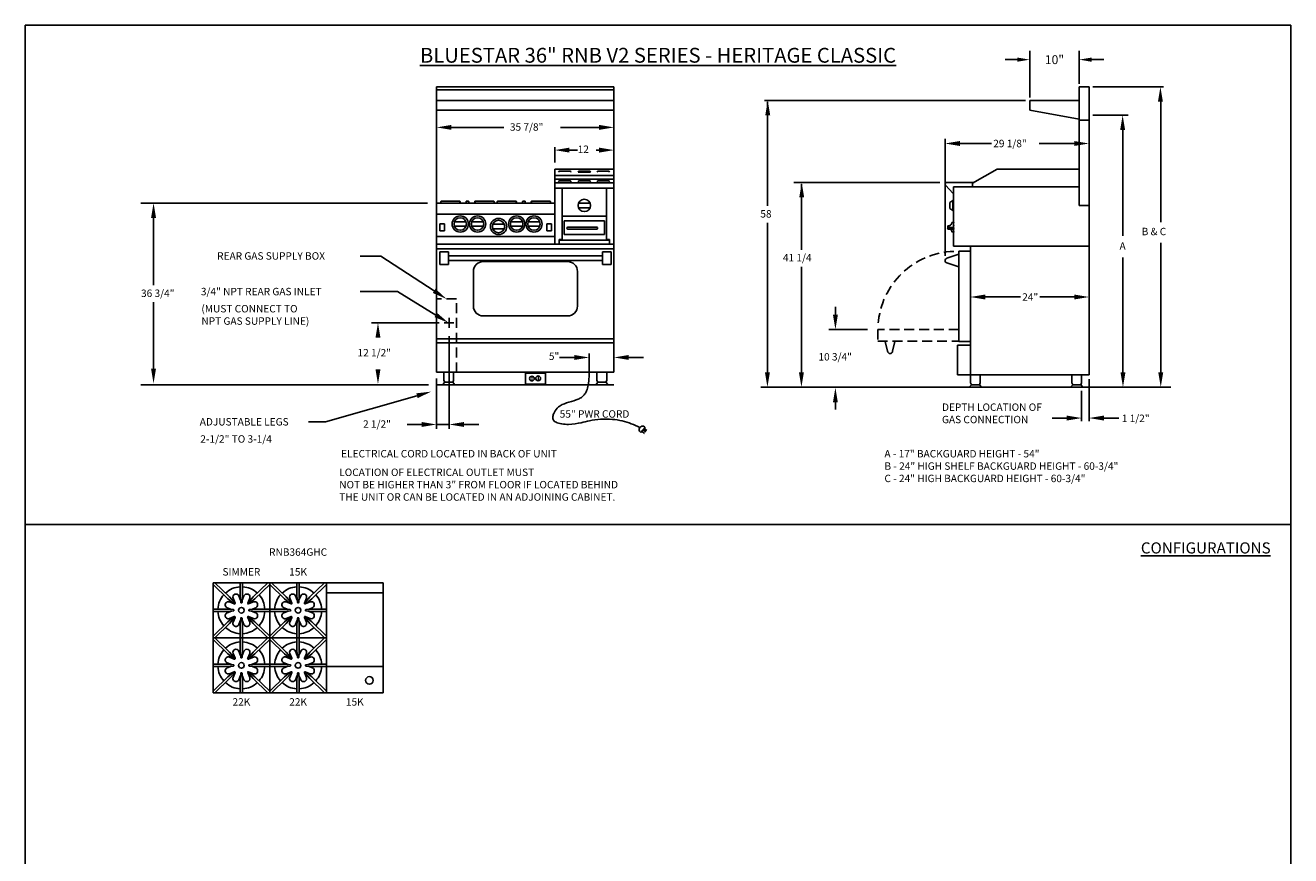
# Model space of a CAD drawing. Units: inches. Extents: x 0 to 256, y 0 to 336.
# Drawn here: x 0 to 256, y 168 to 336 of the extents above; entities that cross this region are included whole.
import ezdxf

# ---------------------------------------------------------------- set-up
doc = ezdxf.new("R2010")
doc.units = ezdxf.units.IN
doc.header["$MEASUREMENT"] = 0
doc.linetypes.add('DASHED', pattern=[0.75, 0.5, -0.25])
doc.layers.get('0').update_dxf_attribs({"color": 151})
doc.layers.add('Title Block', color=7, linetype='Continuous')
doc.styles.add('Roman', font='romans')
doc.dimstyles.get("Standard").update_dxf_attribs({"dimscale": 10, "dimtxt": 0.18, "dimasz": 0.25, "dimexe": 0.18, "dimexo": 0.0625, "dimgap": 0.09, "dimtad": 0, "dimtih": 1, "dimtoh": 1, "dimdec": 5, "dimzin": 0, "dimdsep": 46, "dimlunit": 5, "dimtxsty": 'Roman', "dimcen": 0.09, "dimadec": 0, "dimazin": 0, "dimtfac": 1, "dimtdec": 5, "dimtofl": 0, "dimtmove": 0, "dimatfit": 3, "dimfxl": 1, "dimfrac": 2, "dimtolj": 1, "dimtzin": 0, "dimarcsym": 0})

# ---------------------------------------------------------------- blocks, each defined once
blk = doc.blocks.new('A$C318A44AA')
at = {"layer": 'Title Block'}
for p, q in [((256, 336), (0, 336)), ((0, 336), (0, 0)), ((256, 0), (256, 336))]:
    blk.add_line(p, q, dxfattribs=at)
blk = doc.blocks.new('*D7')
at = {"color": 0, "linetype": 'Continuous', "lineweight": -2}
for p, q in [((203.21, 321.42), (203.21, 330.85)), ((213.21, 324.17), (213.21, 330.85)), ((200.71, 329.05), (198.21, 329.05)), ((215.71, 329.05), (218.21, 329.05))]:
    blk.add_line(p, q, dxfattribs=at)
at = {"color": 0, "linetype": 'Continuous'}
for points in [[(200.71, 329.47), (200.71, 328.63), (203.21, 329.05)], [(215.71, 329.47), (215.71, 328.63), (213.21, 329.05)]]:
    blk.add_solid(points, dxfattribs=at)
at = {"layer": 'Defpoints', "color": 0, "linetype": 'Continuous'}
for p in [(203.21, 329.05), (213.21, 323.54), (203.21, 320.79)]:
    blk.add_point(p, dxfattribs=at)
at = {"color": 0, "linetype": 'Continuous', "insert": (208.21, 329.05), "char_height": 1.8, "attachment_point": 5, "style": 'Roman'}
blk.add_mtext('\\A1;10"', dxfattribs=at)

msp = doc.modelspace()

# ---------------------------------------------------------------- linework, layer by layer
at = {"linetype": 'Continuous'}
for p, q in [((83.220548, 299.282807), (83.220548, 323.542807)), ((83.220548, 323.542807), (119.095548, 323.542807)), ((83.220548, 322.917807), (119.095548, 322.917807)), ((119.095548, 299.282807), (119.095548, 323.542807)), ((215.210358, 323.542807), (213.210358, 323.542807)), ((213.210358, 323.542807), (213.210358, 299.542807)), ((215.210358, 323.542807), (215.210358, 299.542807)), ((215.996336, 323.542807), (226.565289, 323.542807)), ((215.996336, 323.542807), (226.565289, 323.542807)), ((216.435764, 323.542807), (230.296465, 323.542807)), ((216.435764, 323.542807), (230.296465, 323.542807)), ((83.220548, 320.792807), (119.095548, 320.792807)), ((150.022539, 320.792807), (149.557826, 320.792807)), ((202.336458, 320.792807), (150.022539, 320.792807)), ((150.140039, 320.484105), (150.140039, 299.460174)), ((203.210358, 320.792807), (203.210358, 318.855307)), ((213.210358, 320.792807), (203.210358, 320.792807)), ((229.706524, 296.181308), (229.706524, 321.018752)), ((229.706524, 296.181308), (229.706524, 321.018752)), ((83.220548, 318.855307), (119.095548, 318.855307)), ((213.210358, 316.980307), (203.210358, 318.855307)), ((215.986951, 317.814609), (223.100729, 317.814609)), ((215.986951, 317.814609), (223.100729, 317.814609)), ((86.220548, 315.351077), (96.818048, 315.351077)), ((116.095548, 315.351077), (108.249517, 315.351077)), ((215.210358, 316.792807), (213.210358, 316.792807)), ((222.066625, 293.414303), (222.066625, 315.162026)), ((222.066625, 293.414303), (222.066625, 315.162026)), ((186.085358, 289.351377), (186.085358, 313.034011)), ((107.095548, 308.25095), (107.095548, 311.366649)), ((110.095548, 310.74756), (111.724101, 310.74756)), ((116.095548, 310.74756), (115.494138, 310.74756)), ((189.085358, 312.088204), (195.458056, 312.088204)), ((212.210358, 312.088204), (205.112922, 312.088204)), ((107.095548, 306.922807), (107.095548, 291.730768)), ((107.095548, 306.922807), (119.095548, 306.922807)), ((107.095548, 305.641557), (119.095548, 305.641557)), ((107.095548, 304.860307), (119.095548, 304.860307)), ((108.079011, 306.469182), (110.205011, 306.469182)), ((111.845548, 306.282182), (114.345548, 306.282182)), ((112.032548, 306.469182), (114.158548, 306.469182)), ((115.891199, 306.469182), (118.017199, 306.469182)), ((191.648358, 304.052807), (196.619344, 306.922807)), ((213.210358, 306.922807), (196.619344, 306.922807)), ((107.095548, 304.110307), (119.095548, 304.110307)), ((107.095548, 303.042807), (119.095548, 303.042807)), ((108.079011, 304.540078), (110.205011, 304.540078)), ((108.595548, 303.042807), (108.595548, 292.64237)), ((112.032548, 304.540078), (114.158548, 304.540078)), ((115.891199, 304.540078), (118.017199, 304.540078)), ((117.595548, 303.042807), (117.595548, 292.64237)), ((184.989583, 304.167807), (155.487991, 304.167807)), ((157.014513, 303.859105), (157.014513, 290.579161)), ((186.163955, 303.66537), (187.711, 301.973386)), ((191.847544, 304.167807), (186.385358, 304.167807)), ((187.797858, 303.292807), (213.210358, 303.292807)), ((187.797858, 303.292807), (187.797858, 291.292807)), ((191.643358, 303.297807), (191.643358, 304.047807)), ((23.35499, 300.042807), (81.371802, 300.042807)), ((26.124474, 300.042807), (26.567525, 300.042807)), ((83.220548, 300.042807), (107.095548, 300.042807)), ((84.028144, 300.042807), (84.081806, 300.347138)), ((84.174378, 300.424815), (87.857147, 300.424815)), ((87.947939, 300.306465), (87.801632, 300.042807)), ((89.13694, 300.042807), (89.195192, 300.373168)), ((89.256742, 300.424815), (89.651855, 300.424815)), ((89.771657, 300.042807), (89.713405, 300.373168)), ((90.960658, 300.306465), (91.106964, 300.042807)), ((94.734218, 300.424815), (91.051449, 300.424815)), ((94.880452, 300.042807), (94.82679, 300.347138)), ((95.435644, 300.042807), (95.489306, 300.347138)), ((95.581878, 300.424815), (99.264647, 300.424815)), ((99.355439, 300.306465), (99.209132, 300.042807)), ((100.54444, 300.042807), (100.602692, 300.373168)), ((100.664242, 300.424815), (101.059355, 300.424815)), ((101.179157, 300.042807), (101.120905, 300.373168)), ((102.368158, 300.306465), (102.514464, 300.042807)), ((106.141718, 300.424815), (102.458949, 300.424815)), ((106.287952, 300.042807), (106.23429, 300.347138)), ((111.934103, 300.008877), (114.256994, 300.008877)), ((187.658043, 300.54499), (187.026685, 300.165897)), ((187.026685, 300.165897), (187.026685, 298.937639)), ((187.658043, 298.54499), (187.658043, 300.54499)), ((187.797858, 300.54499), (187.658043, 300.54499)), ((187.711, 301.973386), (187.797858, 301.973386)), ((213.210358, 299.542807), (215.210358, 299.542807)), ((215.210358, 299.542807), (215.210358, 265.292807)), ((25.944474, 297.042807), (25.944474, 283.394875)), ((83.220548, 299.302807), (83.220548, 265.792807)), ((83.220548, 297.802807), (107.095548, 297.802807)), ((117.595548, 297.415807), (108.595548, 297.415807)), ((111.934103, 299.084659), (114.256994, 299.084659)), ((119.095548, 299.302807), (119.095548, 265.792807)), ((187.658043, 298.54499), (187.026685, 298.937639)), ((187.797858, 298.54499), (187.658043, 298.54499)), ((84.828548, 295.837268), (83.837548, 295.837268)), ((83.837548, 295.837268), (83.837548, 294.406268)), ((83.837548, 294.406268), (84.828548, 294.406268)), ((84.828548, 294.406268), (84.828548, 295.837268)), ((86.839103, 296.258877), (89.161994, 296.258877)), ((86.839103, 295.334659), (89.161994, 295.334659)), ((90.339103, 296.258877), (92.661994, 296.258877)), ((90.339103, 295.334659), (92.661994, 295.334659)), ((96.911994, 295.758877), (94.589103, 295.758877)), ((96.911994, 294.834659), (94.589103, 294.834659)), ((98.246603, 296.258877), (100.569494, 296.258877)), ((98.246603, 295.334659), (100.569494, 295.334659)), ((101.746603, 296.258877), (104.069494, 296.258877)), ((101.746603, 295.334659), (104.069494, 295.334659)), ((105.487548, 294.406268), (105.487548, 295.837268)), ((105.487548, 295.837268), (106.478548, 295.837268)), ((106.478548, 294.406268), (105.487548, 294.406268)), ((106.478548, 295.837268), (106.478548, 294.406268)), ((109.040187, 296.421439), (117.150909, 296.421439)), ((109.040187, 296.421439), (109.040187, 293.686545)), ((109.76176, 295.12858), (115.617336, 295.12858)), ((109.76176, 294.780503), (115.617336, 294.780503)), ((117.150909, 296.421439), (117.150909, 293.686545)), ((150.140039, 265.792807), (150.140039, 296.031603)), ((186.641858, 295.450541), (186.641858, 295.051017)), ((186.891858, 295.450541), (186.641858, 295.450541)), ((186.764775, 295.101846), (187.797858, 295.101846)), ((186.764775, 294.753769), (187.797858, 294.753769)), ((187.453858, 296.116162), (187.379608, 295.840541)), ((187.453858, 294.222921), (187.379608, 294.498541)), ((187.797858, 296.169541), (187.453858, 296.116162)), ((187.691083, 296.157774), (187.502065, 296.122312)), ((187.797858, 296.169541), (187.797858, 294.169541)), ((83.220548, 293.281815), (107.095548, 293.281815)), ((107.999849, 292.64237), (107.999849, 291.730768)), ((108.595548, 292.64237), (107.999849, 292.64237)), ((107.999849, 292.508055), (118.191248, 292.508055)), ((117.150909, 293.686545), (109.040187, 293.686545)), ((117.595548, 292.64237), (118.191248, 292.64237)), ((118.191248, 292.64237), (118.191248, 291.730768)), ((187.797858, 294.169541), (187.453858, 294.222921)), ((229.706524, 265.792807), (229.706524, 292.01525)), ((229.706524, 265.792807), (229.706524, 292.01525)), ((119.095548, 291.730768), (83.220548, 291.730768)), ((83.220548, 290.792807), (119.095548, 290.792807)), ((83.845548, 290.167807), (85.595548, 290.167807)), ((83.845548, 290.167807), (83.845548, 287.607807)), ((85.595548, 290.167807), (85.595548, 287.607807)), ((85.595548, 289.387807), (116.783048, 289.387807)), ((116.783048, 290.167807), (118.533048, 290.167807)), ((116.783048, 290.167807), (116.783048, 287.607807)), ((118.533048, 290.167807), (118.533048, 287.607807)), ((188.835358, 289.667807), (186.410423, 288.856255)), ((187.797858, 291.292807), (215.210358, 291.292807)), ((188.835358, 290.292807), (188.835358, 272.042807)), ((191.210358, 290.292807), (188.835358, 290.292807)), ((191.210358, 291.292807), (191.210358, 265.292807)), ((71.940988, 289.278965), (67.752586, 289.278965)), ((82.711859, 282.272837), (71.940988, 289.278965)), ((83.845548, 287.607807), (85.595548, 287.607807)), ((85.595548, 288.387807), (116.783048, 288.387807)), ((92.658048, 288.192807), (109.720548, 288.192807)), ((116.783048, 287.607807), (118.533048, 287.607807)), ((157.014513, 265.792807), (157.014513, 287.150589)), ((188.835358, 287.107807), (186.410423, 287.91936)), ((222.066625, 265.792807), (222.066625, 289.010384)), ((222.066625, 265.792807), (222.066625, 289.010384)), ((90.658048, 286.192807), (90.658048, 279.192807)), ((111.720548, 286.192807), (111.720548, 279.192807)), ((75.315976, 282.133936), (67.752586, 282.133936)), ((83.041885, 277.388465), (75.315976, 282.133936)), ((25.944474, 266.532807), (25.944474, 279.966303)), ((163.888988, 277.46412), (163.888988, 279.059604)), ((194.210358, 281.032747), (201.322811, 281.032747)), ((212.210358, 281.032747), (205.254348, 281.032747)), ((85.720548, 276.792807), (85.720548, 274.792807)), ((85.720548, 275.792807), (85.720548, 276.792807)), ((92.658048, 277.192807), (109.720548, 277.192807)), ((83.752881, 275.792807), (70.052156, 275.792807)), ((85.720548, 275.792807), (84.720548, 275.792807)), ((85.720548, 275.792807), (86.720548, 275.792807)), ((85.720548, 274.792807), (85.720548, 275.792807)), ((170.360949, 274.46412), (162.594506, 274.46412)), ((191.210358, 274.46412), (191.210358, 272.08912)), ((83.220548, 272.542807), (119.095548, 272.542807)), ((83.220548, 271.792807), (119.095548, 271.792807)), ((85.720548, 273.138286), (85.720548, 254.351499)), ((191.210358, 272.042807), (188.835358, 272.042807)), ((114.095548, 265.855307), (114.095548, 269.569944)), ((119.095548, 268.60223), (119.095548, 269.569944)), ((188.575819, 271.292807), (188.575819, 265.292807)), ((191.210358, 271.292807), (188.575819, 271.292807)), ((111.095548, 268.798846), (108.095548, 268.798846)), ((122.095548, 268.798846), (125.095548, 268.798846)), ((83.220548, 265.792807), (119.095548, 265.792807)), ((83.220548, 264.513397), (83.220548, 254.351499)), ((84.845548, 263.792807), (84.423648, 263.292807)), ((84.658048, 264.167807), (84.658048, 265.792807)), ((84.845548, 263.792807), (84.658048, 264.167807)), ((84.845548, 263.792807), (86.470548, 263.792807)), ((86.470548, 263.792807), (86.658048, 264.167807)), ((86.470548, 263.792807), (86.892448, 263.292807)), ((86.658048, 264.167807), (86.658048, 265.792807)), ((105.220384, 265.655133), (101.166585, 265.655133)), ((101.166585, 265.655133), (101.166585, 263.430482)), ((102.379627, 264.718979), (102.623141, 264.718979)), ((102.379627, 264.34683), (102.623141, 264.34683)), ((103.662223, 264.766414), (103.905737, 264.766414)), ((103.662223, 264.394265), (103.905737, 264.394265)), ((105.220384, 263.430482), (105.220384, 265.655133)), ((115.845548, 263.792807), (115.423648, 263.292807)), ((115.658048, 264.167807), (115.658048, 265.792807)), ((115.845548, 263.792807), (115.658048, 264.167807)), ((115.845548, 263.792807), (117.470548, 263.792807)), ((117.470548, 263.792807), (117.658048, 264.167807)), ((117.470548, 263.792807), (117.892448, 263.292807)), ((117.658048, 264.167807), (117.658048, 265.792807)), ((188.575819, 265.292807), (191.210358, 265.292807)), ((191.210358, 265.292807), (215.210358, 265.292807)), ((191.210358, 263.667807), (191.210358, 265.292807)), ((191.210358, 265.292807), (193.210358, 265.292807)), ((193.210358, 263.667807), (193.210358, 265.292807)), ((211.710358, 263.667807), (211.710358, 265.292807)), ((211.710358, 265.292807), (213.710358, 265.292807)), ((213.710358, 263.667807), (213.710358, 265.292807)), ((215.210358, 264.379263), (215.210358, 255.913718)), ((81.59581, 263.292807), (23.35499, 263.292807)), ((83.220548, 263.292807), (119.095548, 263.292807)), ((86.892448, 263.292807), (84.423648, 263.292807)), ((101.166585, 263.430482), (105.220384, 263.430482)), ((117.892448, 263.292807), (115.423648, 263.292807)), ((231.782598, 262.792807), (148.782275, 262.792807)), ((191.397858, 263.292807), (190.975958, 262.792807)), ((193.444758, 262.792807), (190.975958, 262.792807)), ((191.397858, 263.292807), (191.210358, 263.667807)), ((191.397858, 263.292807), (193.022858, 263.292807)), ((193.022858, 263.292807), (193.210358, 263.667807)), ((193.022858, 263.292807), (193.444758, 262.792807)), ((211.897858, 263.292807), (211.475958, 262.792807)), ((213.944758, 262.792807), (211.475958, 262.792807)), ((211.897858, 263.292807), (211.710358, 263.667807)), ((211.897858, 263.292807), (213.522858, 263.292807)), ((213.522858, 263.292807), (213.710358, 263.667807)), ((213.522858, 263.292807), (213.944758, 262.792807)), ((213.710358, 262.063858), (213.710358, 255.913718)), ((79.23914, 261.060417), (60.701456, 255.785609)), ((163.888988, 259.700462), (163.888988, 258.28888)), ((210.710358, 256.539363), (207.710358, 256.539363)), ((218.210358, 256.539363), (221.210358, 256.539363)), ((60.701456, 255.785609), (57.266822, 255.785609)), ((80.220548, 255.242522), (77.220548, 255.242522)), ((85.720548, 255.242522), (83.220548, 255.242522)), ((88.720548, 255.242522), (91.720548, 255.242522)), ((125.390227, 254.648325), (124.527493, 253.633545)), ((124.73923, 253.882598), (125.275077, 253.443341)), ((124.975048, 254.159976), (125.540954, 253.757062)), ((125.186843, 254.409097), (125.730353, 254.025224)), ((0, 234.988482), (256, 234.988482)), ((37.98325, 223.234331), (72.38995, 223.234331)), ((37.98325, 200.922831), (37.98325, 223.234331)), ((37.98325, 222.885631), (40.96815, 219.982031)), ((38.34185, 223.234331), (41.31685, 220.340431)), ((43.46765, 220.656131), (43.46765, 223.234331)), ((43.96765, 220.656131), (43.96765, 223.234331)), ((49.09355, 223.234331), (46.11855, 220.340431)), ((49.45215, 222.885631), (46.46725, 219.982031)), ((49.45215, 223.234331), (49.45215, 200.921331)), ((49.45215, 222.885631), (52.43705, 219.982031)), ((49.81075, 223.234331), (52.78575, 220.340431)), ((54.93655, 220.656131), (54.93655, 223.234331)), ((55.43655, 220.656131), (55.43655, 223.234331)), ((60.56245, 223.234331), (57.58745, 220.340431)), ((60.92105, 222.885631), (57.93615, 219.982031)), ((60.92105, 200.921331), (60.92105, 223.234331)), ((72.38995, 223.234331), (72.38995, 200.921331)), ((41.31685, 220.340431), (42.22295, 219.283831)), ((43.19485, 220.551431), (43.556051, 219.679638)), ((43.46765, 220.656131), (43.59315, 219.269831)), ((43.96765, 220.656131), (43.84215, 219.269831)), ((44.24045, 220.551431), (43.879224, 219.679364)), ((46.11855, 220.340431), (45.21245, 219.283831)), ((52.78575, 220.340431), (53.69185, 219.283831)), ((54.66375, 220.551431), (55.024951, 219.679638)), ((54.93655, 220.656131), (55.06205, 219.269831)), ((55.43655, 220.656131), (55.31105, 219.269831)), ((55.70935, 220.551431), (55.348124, 219.679364)), ((57.58745, 220.340431), (56.68135, 219.283831)), ((72.383667, 221.160181), (60.92105, 221.160181)), ((37.98325, 217.906131), (40.71765, 217.906131)), ((40.71765, 217.906131), (42.10395, 217.780631)), ((40.82235, 218.178931), (41.694417, 217.817706)), ((40.96815, 219.982031), (42.04935, 219.105331)), ((41.30075, 219.333731), (42.28405, 218.926431)), ((42.04005, 220.073131), (42.44735, 219.089731)), ((45.39535, 220.073131), (44.98805, 219.089731)), ((46.13465, 219.333731), (45.15135, 218.926431)), ((46.71765, 217.906131), (45.33145, 217.780631)), ((46.46725, 219.982031), (45.38605, 219.105331)), ((46.61305, 218.178931), (45.740877, 217.817699)), ((46.71765, 217.906131), (49.45215, 217.906131)), ((49.45215, 217.906131), (52.18655, 217.906131)), ((52.18655, 217.906131), (53.57285, 217.780631)), ((52.29125, 218.178931), (53.163317, 217.817706)), ((52.43705, 219.982031), (53.51825, 219.105331)), ((52.76965, 219.333731), (53.75295, 218.926431)), ((53.50895, 220.073131), (53.91625, 219.089731)), ((56.86425, 220.073131), (56.45695, 219.089731)), ((57.60355, 219.333731), (56.62025, 218.926431)), ((58.18655, 217.906131), (56.80035, 217.780631)), ((57.93615, 219.982031), (56.85495, 219.105331)), ((58.08195, 218.178931), (57.209777, 217.817699)), ((58.18655, 217.906131), (60.92105, 217.906131)), ((37.98325, 217.406131), (40.71765, 217.406131)), ((40.96815, 215.330231), (37.98325, 212.426631)), ((40.71765, 217.406131), (42.10395, 217.531631)), ((40.82235, 217.133331), (41.694417, 217.494557)), ((40.96815, 215.330231), (42.04935, 216.206931)), ((41.30075, 215.978431), (42.28405, 216.385831)), ((41.31685, 214.971831), (42.22295, 216.028431)), ((42.04005, 215.239131), (42.44735, 216.222431)), ((43.19485, 214.760831), (43.556051, 215.632625)), ((43.46765, 214.656131), (43.59315, 216.042431)), ((43.96765, 214.656131), (43.84215, 216.042431)), ((44.24045, 214.760831), (43.879224, 215.632899)), ((45.39535, 215.239131), (44.98805, 216.222431)), ((46.13465, 215.978431), (45.15135, 216.385831)), ((46.11855, 214.971831), (45.21245, 216.028431)), ((46.71765, 217.406131), (45.33145, 217.531631)), ((46.46725, 215.330231), (45.38605, 216.206931)), ((46.61305, 217.133331), (45.740877, 217.494564)), ((46.46725, 215.330231), (49.45215, 212.426617)), ((46.71765, 217.406131), (49.45215, 217.406131)), ((49.45215, 217.406131), (52.18655, 217.406131)), ((52.43705, 215.330231), (49.45215, 212.426631)), ((52.18655, 217.406131), (53.57285, 217.531631)), ((52.29125, 217.133331), (53.163317, 217.494557)), ((52.43705, 215.330231), (53.51825, 216.206931)), ((52.76965, 215.978431), (53.75295, 216.385831)), ((52.78575, 214.971831), (53.69185, 216.028431)), ((53.50895, 215.239131), (53.91625, 216.222431)), ((54.66375, 214.760831), (55.024951, 215.632625)), ((54.93655, 214.656131), (55.06205, 216.042431)), ((55.43655, 214.656131), (55.31105, 216.042431)), ((55.70935, 214.760831), (55.348124, 215.632899)), ((56.86425, 215.239131), (56.45695, 216.222431)), ((57.60355, 215.978431), (56.62025, 216.385831)), ((57.58745, 214.971831), (56.68135, 216.028431)), ((58.18655, 217.406131), (56.80035, 217.531631)), ((57.93615, 215.330231), (56.85495, 216.206931)), ((58.08195, 217.133331), (57.209777, 217.494564)), ((57.93615, 215.330231), (60.92105, 212.426617)), ((58.18655, 217.406131), (60.92105, 217.406131)), ((41.31685, 214.971831), (38.34185, 212.077831)), ((43.46765, 212.077831), (43.46765, 214.656131)), ((43.96765, 212.077831), (43.96765, 214.656131)), ((46.11855, 214.971831), (49.09355, 212.077831)), ((52.78575, 214.971831), (49.81075, 212.077831)), ((54.93655, 212.077831), (54.93655, 214.656131)), ((55.43655, 212.077831), (55.43655, 214.656131)), ((57.58745, 214.971831), (60.56245, 212.077831)), ((37.98325, 212.077831), (60.92105, 212.077831)), ((37.98325, 211.729131), (40.96815, 208.825531)), ((38.34185, 212.077831), (41.31685, 209.183931)), ((43.46765, 209.499631), (43.46765, 212.077831)), ((43.96765, 209.499631), (43.96765, 212.077831)), ((49.09355, 212.077831), (46.11855, 209.183931)), ((49.45215, 211.729131), (46.46725, 208.825531)), ((49.45215, 211.729131), (52.43705, 208.825531)), ((49.81075, 212.077831), (52.78575, 209.183931)), ((54.93655, 209.499631), (54.93655, 212.077831)), ((55.43655, 209.499631), (55.43655, 212.077831)), ((60.56245, 212.077831), (57.58745, 209.183931)), ((60.92105, 211.729131), (57.93615, 208.825531)), ((40.96815, 208.825531), (42.04935, 207.948831)), ((41.30075, 208.177231), (42.28405, 207.769931)), ((41.31685, 209.183931), (42.22295, 208.127331)), ((42.04005, 208.916631), (42.44735, 207.933231)), ((43.19485, 209.394931), (43.556051, 208.523138)), ((43.46765, 209.499631), (43.59315, 208.113331)), ((43.96765, 209.499631), (43.84215, 208.113331)), ((44.24045, 209.394931), (43.879224, 208.522864)), ((45.39535, 208.916631), (44.98805, 207.933231)), ((46.13465, 208.177231), (45.15135, 207.769931)), ((46.11855, 209.183931), (45.21245, 208.127331)), ((46.46725, 208.825531), (45.38605, 207.948831)), ((52.43705, 208.825531), (53.51825, 207.948831)), ((52.76965, 208.177231), (53.75295, 207.769931)), ((52.78575, 209.183931), (53.69185, 208.127331)), ((53.50895, 208.916631), (53.91625, 207.933231)), ((54.66375, 209.394931), (55.024951, 208.523138)), ((54.93655, 209.499631), (55.06205, 208.113331)), ((55.43655, 209.499631), (55.31105, 208.113331)), ((55.70935, 209.394931), (55.348124, 208.522864)), ((56.86425, 208.916631), (56.45695, 207.933231)), ((57.60355, 208.177231), (56.62025, 207.769931)), ((57.58745, 209.183931), (56.68135, 208.127331)), ((57.93615, 208.825531), (56.85495, 207.948831)), ((37.98325, 206.749631), (40.71765, 206.749631)), ((37.98325, 206.249631), (40.71765, 206.249631)), ((40.71765, 206.749631), (42.10395, 206.624131)), ((40.71765, 206.249631), (42.10395, 206.375131)), ((40.82235, 207.022431), (41.694417, 206.661206)), ((40.82235, 205.976831), (41.694417, 206.338057)), ((40.96815, 204.173731), (42.04935, 205.050431)), ((41.30075, 204.821931), (42.28405, 205.229331)), ((41.31685, 203.815331), (42.22295, 204.871931)), ((42.04005, 204.082631), (42.44735, 205.065931)), ((43.46765, 203.499631), (43.59315, 204.885931)), ((43.96765, 203.499631), (43.84215, 204.885931)), ((45.39535, 204.082631), (44.98805, 205.065931)), ((46.13465, 204.821931), (45.15135, 205.229331)), ((46.11855, 203.815331), (45.21245, 204.871931)), ((46.71765, 206.749631), (45.33145, 206.624131)), ((46.71765, 206.249631), (45.33145, 206.375131)), ((46.46725, 204.173731), (45.38605, 205.050431)), ((46.61305, 207.022431), (45.740877, 206.661199)), ((46.61305, 205.976831), (45.740877, 206.338064)), ((46.71765, 206.749631), (49.45215, 206.749631)), ((46.71765, 206.249631), (49.45215, 206.249631)), ((49.45215, 206.749631), (52.18655, 206.749631)), ((49.45215, 206.249631), (52.18655, 206.249631)), ((52.18655, 206.749631), (53.57285, 206.624131)), ((52.18655, 206.249631), (53.57285, 206.375131)), ((52.29125, 207.022431), (53.163317, 206.661206)), ((52.29125, 205.976831), (53.163317, 206.338057)), ((52.43705, 204.173731), (53.51825, 205.050431)), ((52.76965, 204.821931), (53.75295, 205.229331)), ((52.78575, 203.815331), (53.69185, 204.871931)), ((53.50895, 204.082631), (53.91625, 205.065931)), ((54.93655, 203.499631), (55.06205, 204.885931)), ((55.43655, 203.499631), (55.31105, 204.885931)), ((56.86425, 204.082631), (56.45695, 205.065931)), ((57.60355, 204.821931), (56.62025, 205.229331)), ((57.58745, 203.815331), (56.68135, 204.871931)), ((58.18655, 206.749631), (56.80035, 206.624131)), ((58.18655, 206.249631), (56.80035, 206.375131)), ((57.93615, 204.173731), (56.85495, 205.050431)), ((58.08195, 207.022431), (57.209777, 206.661199)), ((58.08195, 205.976831), (57.209777, 206.338064)), ((58.18655, 206.749631), (60.92105, 206.749631)), ((58.18655, 206.249631), (60.92105, 206.249631)), ((60.92105, 206.270117), (72.38995, 206.270117)), ((40.96815, 204.173731), (37.98325, 201.270131)), ((41.31685, 203.815331), (38.34185, 200.921331)), ((43.19485, 203.604331), (43.556051, 204.476125)), ((43.46765, 200.921331), (43.46765, 203.499631)), ((44.24045, 203.604331), (43.879224, 204.476399)), ((43.96765, 200.921331), (43.96765, 203.499631)), ((46.11855, 203.815331), (49.09355, 200.921331)), ((46.46725, 204.173731), (49.45215, 201.270117)), ((52.43705, 204.173731), (49.45215, 201.270131)), ((52.78575, 203.815331), (49.81075, 200.921331)), ((54.66375, 203.604331), (55.024951, 204.476125)), ((54.93655, 200.921331), (54.93655, 203.499631)), ((55.70935, 203.604331), (55.348124, 204.476399)), ((55.43655, 200.921331), (55.43655, 203.499631)), ((57.58745, 203.815331), (60.56245, 200.921331)), ((57.93615, 204.173731), (60.92105, 201.270117)), ((37.98325, 200.922831), (72.38995, 200.921331))]:
    msp.add_line(p, q, dxfattribs=at)
at = {"linetype": 'DASHED', "ltscale": 4}
for p, q in [((87.220548, 280.6277), (83.220548, 280.6277)), ((87.220548, 265.792807), (87.220548, 280.6277)), ((188.835358, 274.46412), (172.460358, 274.46412)), ((172.460358, 274.46412), (172.460358, 272.08912)), ((172.460358, 272.08912), (188.835358, 272.08912)), ((174.460358, 270.08912), (173.960358, 272.08912)), ((175.460358, 270.08912), (175.960358, 272.08912))]:
    msp.add_line(p, q, dxfattribs=at)
at = {"linetype": 'Continuous'}
for centre, radius in [((113.095548, 299.546768), 1.25), ((88.000548, 295.796768), 1.644516), ((88.000548, 295.796768), 1.25), ((91.500548, 295.796768), 1.644516), ((91.500548, 295.796768), 1.25), ((99.408048, 295.796768), 1.644516), ((99.408048, 295.796768), 1.25), ((102.908048, 295.796768), 1.644516), ((102.908048, 295.796768), 1.25), ((95.750548, 295.296768), 1.644516), ((95.750548, 295.296768), 1.25), ((102.494221, 264.532905), 0.472341), ((103.748169, 264.566025), 0.486655), ((43.71765, 217.656131), 0.5625), ((55.18655, 217.656131), 0.5625), ((43.71765, 206.499631), 0.5625), ((55.18655, 206.499631), 0.5625), ((69.625336, 203.456672), 0.776487)]:
    msp.add_circle(centre, radius, dxfattribs=at)
for centre, radius, start, end in [((108.079011, 306.282182), 0.187, 90, 180), ((110.205011, 306.282182), 0.187, 0, 90), ((112.032548, 306.282182), 0.187, 90, 180), ((114.158548, 306.282182), 0.187, 0, 90), ((115.891199, 306.282182), 0.187, 90, 180), ((118.017199, 306.282182), 0.187, 0, 90), ((108.079011, 304.353078), 0.187, 90, 180), ((110.205011, 304.353078), 0.187, 0, 90), ((112.032548, 304.353078), 0.187, 90, 180), ((114.158548, 304.353078), 0.187, 0, 90), ((115.891199, 304.353078), 0.187, 90, 180), ((118.017199, 304.353078), 0.187, 0, 90), ((186.385358, 303.867807), 0.3, 90, 222.43785401), ((84.174378, 300.330815), 0.094, 90, 170), ((87.857147, 300.330815), 0.094, 344.98639148, 90), ((89.256742, 300.362315), 0.0625, 90, 170), ((89.651855, 300.362315), 0.0625, 10, 90), ((91.051449, 300.330815), 0.094, 90, 195.01360852), ((94.734218, 300.330815), 0.094, 10, 90), ((95.581878, 300.330815), 0.094, 90, 170), ((99.264647, 300.330815), 0.094, 344.98639148, 90), ((100.664242, 300.362315), 0.0625, 90, 170), ((101.059355, 300.362315), 0.0625, 10, 90), ((102.458949, 300.330815), 0.094, 90, 195.01360852), ((106.141718, 300.330815), 0.094, 10, 90), ((109.76176, 294.954541), 0.174039, 90, 270), ((115.617336, 294.954541), 0.174039, 270, 90), ((186.764775, 294.927807), 0.174039, 90, 270), ((186.891858, 295.950541), 0.5, 270, 347.29096701), ((186.891858, 294.388541), 0.5, 12.70903299, 46.92455633), ((92.658048, 286.192807), 2, 90, 180), ((109.720548, 286.192807), 2, 0, 90), ((186.585229, 288.387807), 0.5, 110.46361129, 249.53638871), ((92.658048, 279.192807), 2, 180, 270), ((109.720548, 279.192807), 2, 270, 0), ((124.864392, 254.221249), 0.677419, 39.08300582, 240.17669047), ((43.71765, 217.656131), 4.75, 138.80744872, 176.98303869), ((43.71765, 217.656131), 4.75, 93.01696131, 132.77318302), ((42.61745, 220.312231), 0.625, 22.5, 202.5), ((43.71765, 217.656131), 4.75, 47.22597475, 86.98303869), ((44.81795, 220.312231), 0.625, 337.5, 157.5), ((43.71765, 217.656131), 4.75, 3.01696131, 41.19170903), ((55.18655, 217.656131), 4.75, 138.80744872, 176.98303869), ((55.18655, 217.656131), 4.75, 93.01696131, 132.77318302), ((54.08635, 220.312231), 0.625, 22.5, 202.5), ((55.18655, 217.656131), 4.75, 47.22597475, 86.98303869), ((56.28685, 220.312231), 0.625, 337.5, 157.5), ((55.18655, 217.656131), 4.75, 3.01696131, 41.19170903), ((41.06155, 218.756331), 0.625, 67.5, 247.5), ((42.12805, 219.202431), 0.125, 230.9642, 40.6176), ((42.09265, 217.656131), 0.125, 275.1733, 84.8267), ((42.33185, 219.041931), 0.125, 247.5, 22.5), ((43.71765, 219.281131), 0.125, 185.1733, 354.8267), ((45.10355, 219.041931), 0.125, 157.5, 292.5), ((45.30725, 219.202431), 0.125, 139.3824, 309.0358), ((45.34265, 217.656131), 0.125, 95.1733, 264.8267), ((46.37385, 218.756331), 0.625, 292.5, 112.5), ((52.53045, 218.756331), 0.625, 67.5, 247.5), ((53.59695, 219.202431), 0.125, 230.9642, 40.6176), ((53.56155, 217.656131), 0.125, 275.1733, 84.8267), ((53.80075, 219.041931), 0.125, 247.5, 22.5), ((55.18655, 219.281131), 0.125, 185.1733, 354.8267), ((56.57245, 219.041931), 0.125, 157.5, 292.5), ((56.77615, 219.202431), 0.125, 139.3824, 309.0358), ((56.81155, 217.656131), 0.125, 95.1733, 264.8267), ((57.84275, 218.756331), 0.625, 292.5, 112.5), ((43.71765, 217.656131), 4.75, 183.01696131, 221.19255128), ((41.06155, 216.555931), 0.625, 112.5, 292.5), ((42.61745, 214.999931), 0.625, 157.5, 337.5), ((42.12805, 216.109831), 0.125, 319.3824, 129.0358), ((42.33185, 216.270331), 0.125, 337.5, 112.5), ((43.71765, 216.031131), 0.125, 5.1733, 174.8267), ((44.81795, 214.999931), 0.625, 202.5, 22.5), ((45.10355, 216.270331), 0.125, 67.5, 202.5), ((45.30725, 216.109831), 0.125, 50.9642, 220.6176), ((46.37385, 216.555931), 0.625, 247.5, 67.5), ((43.71765, 217.656131), 4.75, 318.80825561, 356.98303869), ((55.18655, 217.656131), 4.75, 183.01696131, 221.19255128), ((52.53045, 216.555931), 0.625, 112.5, 292.5), ((54.08635, 214.999931), 0.625, 157.5, 337.5), ((53.59695, 216.109831), 0.125, 319.3824, 129.0358), ((53.80075, 216.270331), 0.125, 337.5, 112.5), ((55.18655, 216.031131), 0.125, 5.1733, 174.8267), ((56.28685, 214.999931), 0.625, 202.5, 22.5), ((56.57245, 216.270331), 0.125, 67.5, 202.5), ((56.77615, 216.109831), 0.125, 50.9642, 220.6176), ((57.84275, 216.555931), 0.625, 247.5, 67.5), ((55.18655, 217.656131), 4.75, 318.80825561, 356.98303869), ((43.71765, 217.656131), 4.75, 227.22705706, 266.98303869), ((43.71765, 217.656131), 4.75, 273.01696131, 312.77378519), ((55.18655, 217.656131), 4.75, 227.22705706, 266.98303869), ((55.18655, 217.656131), 4.75, 273.01696131, 312.77378519), ((43.71765, 206.499631), 4.75, 93.01696131, 132.77318302), ((43.71765, 206.499631), 4.75, 47.22597475, 86.98303869), ((55.18655, 206.499631), 4.75, 93.01696131, 132.77318302), ((55.18655, 206.499631), 4.75, 47.22597475, 86.98303869), ((43.71765, 206.499631), 4.75, 138.80744872, 176.98303869), ((41.06155, 207.599831), 0.625, 67.5, 247.5), ((42.61745, 209.155731), 0.625, 22.5, 202.5), ((42.12805, 208.045931), 0.125, 230.9642, 40.6176), ((42.33185, 207.885431), 0.125, 247.5, 22.5), ((43.71765, 208.124631), 0.125, 185.1733, 354.8267), ((44.81795, 209.155731), 0.625, 337.5, 157.5), ((45.10355, 207.885431), 0.125, 157.5, 292.5), ((45.30725, 208.045931), 0.125, 139.3824, 309.0358), ((46.37385, 207.599831), 0.625, 292.5, 112.5), ((43.71765, 206.499631), 4.75, 3.01696131, 41.19170903), ((55.18655, 206.499631), 4.75, 138.80744872, 176.98303869), ((52.53045, 207.599831), 0.625, 67.5, 247.5), ((54.08635, 209.155731), 0.625, 22.5, 202.5), ((53.59695, 208.045931), 0.125, 230.9642, 40.6176), ((53.80075, 207.885431), 0.125, 247.5, 22.5), ((55.18655, 208.124631), 0.125, 185.1733, 354.8267), ((56.28685, 209.155731), 0.625, 337.5, 157.5), ((56.57245, 207.885431), 0.125, 157.5, 292.5), ((56.77615, 208.045931), 0.125, 139.3824, 309.0358), ((57.84275, 207.599831), 0.625, 292.5, 112.5), ((55.18655, 206.499631), 4.75, 3.01696131, 41.19170903), ((43.71765, 206.499631), 4.75, 183.01696131, 221.19255128), ((41.06155, 205.399431), 0.625, 112.5, 292.5), ((42.12805, 204.953331), 0.125, 319.3824, 129.0358), ((42.09265, 206.499631), 0.125, 275.1733, 84.8267), ((42.33185, 205.113831), 0.125, 337.5, 112.5), ((43.71765, 204.874631), 0.125, 5.1733, 174.8267), ((45.10355, 205.113831), 0.125, 67.5, 202.5), ((45.30725, 204.953331), 0.125, 50.9642, 220.6176), ((45.34265, 206.499631), 0.125, 95.1733, 264.8267), ((46.37385, 205.399431), 0.625, 247.5, 67.5), ((43.71765, 206.499631), 4.75, 318.80825561, 356.98303869), ((55.18655, 206.499631), 4.75, 183.01696131, 221.19255128), ((52.53045, 205.399431), 0.625, 112.5, 292.5), ((53.59695, 204.953331), 0.125, 319.3824, 129.0358), ((53.56155, 206.499631), 0.125, 275.1733, 84.8267), ((53.80075, 205.113831), 0.125, 337.5, 112.5), ((55.18655, 204.874631), 0.125, 5.1733, 174.8267), ((56.57245, 205.113831), 0.125, 67.5, 202.5), ((56.77615, 204.953331), 0.125, 50.9642, 220.6176), ((56.81155, 206.499631), 0.125, 95.1733, 264.8267), ((57.84275, 205.399431), 0.625, 247.5, 67.5), ((55.18655, 206.499631), 4.75, 318.80825561, 356.98303869), ((43.71765, 206.499631), 4.75, 227.22705706, 266.98303869), ((42.61745, 203.843431), 0.625, 157.5, 337.5), ((43.71765, 206.499631), 4.75, 273.01696131, 312.77378519), ((44.81795, 203.843431), 0.625, 202.5, 22.5), ((55.18655, 206.499631), 4.75, 227.22705706, 266.98303869), ((54.08635, 203.843431), 0.625, 157.5, 337.5), ((55.18655, 206.499631), 4.75, 273.01696131, 312.77378519), ((56.28685, 203.843431), 0.625, 202.5, 22.5)]:
    msp.add_arc(centre, radius, start, end, dxfattribs=at)
at = {"linetype": 'DASHED', "ltscale": 4}
for centre, radius, start, end in [((188.371297, 274.401626), 15.869584, 91.93532882, 176.16108376), ((174.960358, 270.08912), 0.5, 180, 0)]:
    msp.add_arc(centre, radius, start, end, dxfattribs=at)
at = {"linetype": 'Continuous'}
msp.add_open_spline([(114.095548, 265.792807), (114.084311, 265.499943), (114.073032, 265.205706), (114.027536, 264.329703), (113.982006, 263.754854), (113.815121, 262.798129), (113.713323, 262.401631), (113.439808, 261.740632), (113.283377, 261.464861), (112.922474, 261.031381), (112.732228, 260.86377), (112.31834, 260.584141), (112.094231, 260.468932), (111.275978, 260.118751), (110.625818, 259.95749), (109.351012, 259.575951), (108.728557, 259.356879), (107.975211, 258.87298), (107.766423, 258.706367), (107.301357, 258.220795), (107.061756, 257.852292), (106.783415, 257.184502), (106.715472, 256.887696), (106.714155, 256.486006), (106.737862, 256.353292), (106.82859, 256.13134), (106.89818, 256.031965), (107.09319, 255.844857), (107.21897, 255.758363), (107.674622, 255.526524), (108.079623, 255.415255), (108.95817, 255.28178), (109.431438, 255.257935), (110.844992, 255.274847), (111.677927, 255.422004), (113.03086, 255.722633), (113.563323, 255.858336), (114.843052, 256.129988), (115.611058, 256.241994), (117.178748, 256.347472), (117.979082, 256.343614), (119.440042, 256.216383), (120.102371, 256.112399), (122.012544, 255.651993), (123.189591, 255.154669), (124.350073, 254.662127)], degree=3, knots=[0, 0, 0, 0, 0.7581634661, 0.7581634661, 2.2744903982, 2.2744903982, 3.4481005915, 3.4481005915, 4.4117210617, 4.4117210617, 5.1795665258, 5.1795665258, 5.94741199, 5.94741199, 7.8577000601, 7.8577000601, 9.7679881302, 9.7679881302, 10.5856105775, 10.5856105775, 11.7887958295, 11.7887958295, 12.7481405416, 12.7481405416, 13.3366039409, 13.3366039409, 13.9250673402, 13.9250673402, 14.5135307395, 14.5135307395, 15.7094907313, 15.7094907313, 16.9054507232, 16.9054507232, 19.5046179566, 19.5046179566, 21.2478327875, 21.2478327875, 23.5444757818, 23.5444757818, 25.841118776, 25.841118776, 27.7669787855, 27.7669787855, 31.5438044514, 31.5438044514, 31.5438044514, 31.5438044514], dxfattribs=at)
for p in [(187.678978, 296.155503), (187.752511, 296.169299), (187.797858, 296.169541), (187.797858, 295.544541), (187.797858, 294.994541), (187.797858, 294.794541), (187.453858, 294.222921), (187.797858, 294.222921), (187.797858, 294.169541)]:
    msp.add_point(p, dxfattribs=at)
for points in [[(229.144024, 320.542807), (230.144024, 320.542807), (229.644024, 323.542807)], [(229.144024, 320.542807), (230.144024, 320.542807), (229.644024, 323.542807)], [(149.702539, 317.792807), (150.702539, 317.792807), (150.202539, 320.792807)], [(221.504125, 314.814609), (222.504125, 314.814609), (222.004125, 317.814609)], [(221.504125, 314.814609), (222.504125, 314.814609), (222.004125, 317.814609)], [(86.220548, 315.851077), (86.220548, 314.851077), (83.220548, 315.351077)], [(116.095548, 315.851077), (116.095548, 314.851077), (119.095548, 315.351077)], [(189.085358, 312.588204), (189.085358, 311.588204), (186.085358, 312.088204)], [(212.210358, 312.588204), (212.210358, 311.588204), (215.210358, 312.088204)], [(110.095548, 311.24756), (110.095548, 310.24756), (107.095548, 310.74756)], [(116.095548, 311.24756), (116.095548, 310.24756), (119.095548, 310.74756)], [(156.577013, 301.167807), (157.577013, 301.167807), (157.077013, 304.167807)], [(25.444474, 297.042807), (26.444474, 297.042807), (25.944474, 300.042807)], [(194.210358, 281.532747), (194.210358, 280.532747), (191.210358, 281.032747)], [(212.210358, 281.532747), (212.210358, 280.532747), (215.210358, 281.032747)], [(164.388988, 277.46412), (163.388988, 277.46412), (163.888988, 274.46412)], [(71.846638, 272.792807), (70.846638, 272.792807), (71.346638, 275.792807)], [(111.095548, 269.298846), (111.095548, 268.298846), (114.095548, 268.798846)], [(122.095548, 269.298846), (122.095548, 268.298846), (119.095548, 268.798846)], [(25.444474, 266.532807), (26.444474, 266.532807), (25.944474, 263.532807)], [(71.846638, 266.385153), (70.846638, 266.385153), (71.346638, 263.385153)], [(149.640039, 265.792807), (150.640039, 265.792807), (150.140039, 262.792807)], [(156.514513, 265.792807), (157.514513, 265.792807), (157.014513, 262.792807)], [(221.566625, 265.792807), (222.566625, 265.792807), (222.066625, 262.792807)], [(221.566625, 265.792807), (222.566625, 265.792807), (222.066625, 262.792807)], [(229.206524, 265.792807), (230.206524, 265.792807), (229.706524, 262.792807)], [(229.206524, 265.792807), (230.206524, 265.792807), (229.706524, 262.792807)], [(164.388988, 259.700462), (163.388988, 259.700462), (163.888988, 262.700462)], [(210.710358, 257.039363), (210.710358, 256.039363), (213.710358, 256.539363)], [(218.210358, 257.039363), (218.210358, 256.039363), (215.210358, 256.539363)], [(80.220548, 255.742522), (80.220548, 254.742522), (83.220548, 255.242522)], [(88.720548, 255.742522), (88.720548, 254.742522), (85.720548, 255.242522)]]:
    msp.add_solid(points, dxfattribs=at)
at = {"linetype": 'Continuous', "extrusion": (0, 0, -1)}
for points in [[(-82.986048, 282.690952), (-85.220548, 280.6277), (-82.437669, 281.854722)], [(-83.303577, 277.814514), (-85.598179, 275.818318), (-82.780194, 276.962416)], [(-79.377769, 260.580019), (-82.121528, 261.892187), (-79.100512, 261.540815)]]:
    msp.add_solid(points, dxfattribs=at)

# ---------------------------------------------------------------- block references
at = {"linetype": 'Continuous'}
msp.add_blockref('A$C318A44AA', (0, 0), dxfattribs=at)

# ---------------------------------------------------------------- texts
at = {"linetype": 'Continuous', "style": 'Roman'}
for s, p in [('35 7/8"', (98.035306, 314.67496)), ('29 1/8"', (195.820956, 311.338087)), ('12', (111.744189, 310.175211)), ('58', (148.708558, 297.103107)), ('B & C', (225.858666, 293.53078)), ('A', (221.370413, 290.602417)), ('REAR GAS SUPPLY BOX', (38.809208, 288.587847)), ('41 1/4', (153.261952, 288.222092)), ('36 3/4"', (23.41037, 281.037807)), ('3/4" NPT REAR GAS INLET', (35.516388, 281.383953)), ('24"', (201.682246, 280.282747)), ('(MUST CONNECT TO', (35.627497, 277.913373)), ('NPT GAS SUPPLY LINE)', (35.627497, 275.413373)), ('12 1/2"', (67.211389, 269.003496)), ('5"', (105.920337, 268.300006)), ('10 3/4"', (160.458627, 268.180023)), ('DEPTH LOCATION OF', (185.456412, 257.991232)), ('ADJUSTABLE LEGS', (35.294858, 255.031181)), ('2 1/2"', (68.33058, 254.57659)), ('55" PWR CORD', (108.117606, 256.619348)), ('GAS CONNECTION', (185.456412, 255.491232)), ('1 1/2"', (221.820877, 255.742807)), ('2-1/2" TO 3-1/4', (35.405967, 251.560601)), ('ELECTRICAL CORD LOCATED IN BACK OF UNIT', (63.895345, 248.573713)), ('A - 17" BACKGUARD HEIGHT - 54"', (173.812877, 248.573713)), ('LOCATION OF ELECTRICAL OUTLET MUST ', (63.512103, 244.816483)), ('B - 24" HIGH SHELF BACKGUARD HEIGHT - 60-3/4"', (173.812877, 246.073713)), ('NOT BE HIGHER THAN 3" FROM FLOOR IF LOCATED BEHIND ', (63.512103, 242.316483)), ('C - 24" HIGH BACKGUARD HEIGHT - 60-3/4"', (173.812877, 243.573713)), ('THE UNIT OR CAN BE LOCATED IN AN ADJOINING CABINET.', (63.512103, 239.816483))]:
    msp.add_text(s, height=1.5, dxfattribs=at).set_placement(p)
at = {"linetype": 'Continuous', "attachment_point": 5, "style": 'Roman'}
for s, insert, char_height, width in [('{\\fArial|b1|i0|c0|p34;\\LBLUESTAR 36" RNB V2 SERIES - HERITAGE CLASSIC}', (128, 329.937861), 3, 168.07900051), ('{\\LCONFIGURATIONS}', (238.814978, 230.266863), 2.25, 28.9378), ('RNB364GHC', (55.1866, 229.233831), 1.5, 34.4067), ('SIMMER', (43.717526, 225.233581), 1.5, 34.4067), ('15K', (55.186426, 225.232581), 1.5, 34.4067), ('22K', (43.717526, 198.921081), 1.5, 34.4067), ('22K', (55.186426, 198.920081), 1.5, 34.4067), ('15K', (66.655326, 198.921081), 1.5, 34.4067)]:
    msp.add_mtext(s, dxfattribs=dict(at, insert=insert, char_height=char_height, width=width))

# ---------------------------------------------------------------- dimensions: what is measured, and where the dimension line sits
at = {"linetype": 'Continuous'}
dim = msp.add_linear_dim(base=(203.210358, 329.049392), p1=(213.210358, 323.542807), p2=(203.210358, 320.792807), dimstyle='Standard', override={"dimpost": '"'}, dxfattribs=at)
dim.commit()
dim.dimension.update_dxf_attribs({"geometry": '*D7', "text_midpoint": (208.210358, 329.049392), "dimtype": 160})

doc.saveas('drawing.dxf')
